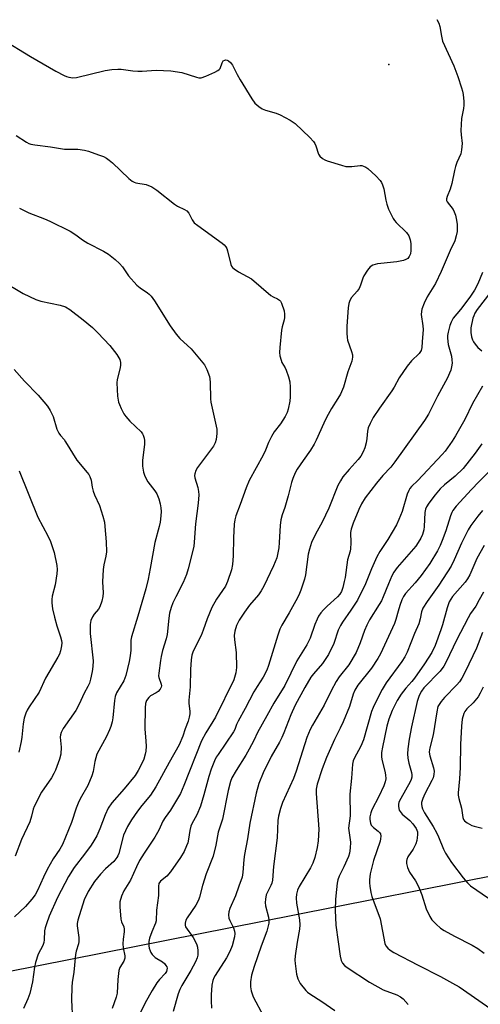
# Model space of a CAD drawing. Units: inches. Extents: x 1333762 to 1339762, y 529445 to 533446.
# Drawn here: x 1334204 to 1334357, y 531030 to 531358 of the extents above; entities that cross this region are included whole.
import ezdxf

# ---------------------------------------------------------------- set-up
doc = ezdxf.new("R2010")
doc.units = ezdxf.units.IN
doc.header["$MEASUREMENT"] = 0
for name, color, linetype in [('ELEV-Spot Elevation', 7, 'Continuous'), ('NTRL-Trees', 3, 'Continuous'), ('Undefined', 1, 'Continuous')]:
    doc.layers.add(name, color=color, linetype=linetype)

msp = doc.modelspace()

# ---------------------------------------------------------------- linework, layer by layer
at = {"layer": 'ELEV-Spot Elevation'}
msp.add_point((1334326.66, 531343.4, 437.17), dxfattribs=at)
at = {"layer": 'NTRL-Trees'}
msp.add_polyline3d([(1334611.31, 530859.32, 0), (1334581.87, 530855.4, 0), (1334559.24, 530868.07, 0), (1334543.79, 530889.33, 0), (1334539.92, 530911.22, 0), (1334539.03, 530916.88, 0), (1334536.74, 530984.44, 0), (1334524.41, 530996.94, 0), (1334475.52, 531046.48, 0), (1334435.58, 531087.7, 0), (1334363.53, 531073.49, 0), (1334295.18, 531060, 0), (1334177.8, 531036.7, 0)], dxfattribs=at)
at = {"layer": 'Undefined'}
for points, elevation in [([(1334202.54, 531319.81), (1334205.93, 531317.51), (1334206.69, 531317.09), (1334207.35, 531316.86), (1334208.75, 531316.61), (1334213.91, 531315.98), (1334218.6, 531315.26), (1334222.99, 531315.15), (1334225.25, 531314.9), (1334226.63, 531314.54), (1334229.91, 531313.35), (1334231.53, 531312.71), (1334232.53, 531312.18), (1334233.45, 531311.55), (1334234.53, 531310.63), (1334239.98, 531305.39), (1334241.1, 531304.49), (1334241.76, 531304.18), (1334242.32, 531304.02), (1334245.84, 531303.42), (1334247.65, 531302.62), (1334249.34, 531301.54), (1334255.26, 531296.84), (1334256.25, 531296.26), (1334258.57, 531295.14), (1334259.3, 531294.67), (1334259.97, 531293.91), (1334261.13, 531291.61), (1334261.83, 531290.7), (1334262.96, 531289.78), (1334271.07, 531283.84), (1334271.75, 531283.29), (1334272.34, 531282.68), (1334272.69, 531282.09), (1334272.95, 531281.32), (1334273.99, 531276.78), (1334274.21, 531276.26), (1334274.51, 531275.81), (1334275.13, 531275.28), (1334276.55, 531274.36), (1334280.91, 531271.96), (1334287.37, 531266.44), (1334288.07, 531265.97), (1334289.51, 531265.29), (1334290.17, 531264.89), (1334290.5, 531264.56), (1334290.91, 531263.84), (1334291.72, 531261.36), (1334291.91, 531260.24), (1334291.88, 531259.17), (1334291.73, 531258.34), (1334291.1, 531256.06), (1334290.89, 531254.9), (1334290.28, 531249.14), (1334290.21, 531247.42), (1334290.37, 531246.31), (1334290.73, 531244.94), (1334291.05, 531244.15), (1334292.09, 531242.36), (1334292.45, 531241.57), (1334293.19, 531239.36), (1334293.61, 531237.68), (1334293.75, 531235.92), (1334293.8, 531232.67), (1334293.63, 531231.19), (1334293.13, 531228.55), (1334292.8, 531227.41), (1334292.14, 531226.14), (1334290.55, 531223.72), (1334288.44, 531220.97), (1334287.56, 531219.49), (1334286.52, 531217.44), (1334285.59, 531214.96), (1334284.79, 531213.19), (1334280.13, 531204.85), (1334279.09, 531202.35), (1334277.17, 531196.75), (1334275.69, 531193.01), (1334275.32, 531191.65), (1334275.13, 531190.25), (1334274.93, 531185.67), (1334274.83, 531179.67), (1334274.59, 531176.76), (1334274.22, 531175.06), (1334272.87, 531171.19), (1334272.18, 531169.58), (1334269.18, 531165.29), (1334267.71, 531162.47), (1334266.07, 531158.75), (1334264.83, 531154.98), (1334264.17, 531153.19), (1334261.46, 531147.89), (1334260.97, 531146.55), (1334260.77, 531145.08), (1334260.58, 531141.82), (1334260.47, 531136.1), (1334260.06, 531131.6), (1334260.06, 531130.49), (1334260.33, 531127.91), (1334260.34, 531127.09), (1334260.17, 531125.99), (1334259.75, 531124.6), (1334258.83, 531122.11), (1334258.03, 531119.62), (1334256.79, 531116.68), (1334253.42, 531110.81), (1334249.06, 531102.68), (1334247.22, 531099.98), (1334244.34, 531096.52), (1334242.94, 531094.65), (1334240.92, 531091.74), (1334239.53, 531089.48), (1334238.26, 531086.61), (1334236.66, 531080.55), (1334236.36, 531079.72), (1334236.06, 531079.13), (1334235.04, 531077.88), (1334232.24, 531075.37), (1334230.61, 531073.66), (1334228.63, 531071.14), (1334226.44, 531067.83), (1334225.15, 531065.03), (1334223.04, 531058.29), (1334222.83, 531057.24), (1334222.78, 531056.36), (1334223.32, 531052.52), (1334223.36, 531051.22), (1334223.21, 531050.41), (1334222.46, 531047.97), (1334222.24, 531046.83), (1334221.69, 531041.03), (1334221.19, 531037.5), (1334221.06, 531036.05), (1334220.94, 531031.72), (1334221.21, 531024.86)], 440), ([(1334203.64, 531295.51), (1334206.68, 531294.02), (1334211.9, 531292.03), (1334213.73, 531291.26), (1334220.5, 531287.85), (1334222.4, 531286.64), (1334224.61, 531285), (1334226.32, 531283.93), (1334231.6, 531281.2), (1334233.23, 531280.2), (1334235.47, 531278.41), (1334236.96, 531277.07), (1334237.86, 531275.95), (1334239.9, 531272.95), (1334242.7, 531269.94), (1334243.78, 531269), (1334246.25, 531267.38), (1334246.85, 531266.86), (1334247.41, 531266.24), (1334248.54, 531264.65), (1334253.8, 531256.33), (1334255.78, 531253.56), (1334257.05, 531252.14), (1334260.75, 531248.73), (1334265.21, 531243.3), (1334266.03, 531241.82), (1334266.89, 531239.48), (1334267.05, 531238.63), (1334267.13, 531237.46), (1334267.22, 531232.03), (1334267.31, 531230.91), (1334269.33, 531221.94), (1334269.33, 531220.48), (1334269.08, 531218.43), (1334268.78, 531217.31), (1334268.23, 531216.26), (1334262.93, 531209.08), (1334262.33, 531208.08), (1334261.98, 531207.06), (1334261.91, 531206.52), (1334261.96, 531205.71), (1334262.96, 531202.52), (1334263.23, 531201.12), (1334263.3, 531200), (1334263.1, 531197.21), (1334262.19, 531190.33), (1334261.81, 531184.25), (1334261.64, 531182.82), (1334259.79, 531175.42), (1334259.22, 531173.46), (1334258.11, 531170.81), (1334255.63, 531166.04), (1334254.71, 531164.08), (1334254.12, 531162.52), (1334253.57, 531160.63), (1334253.3, 531158.97), (1334252.79, 531153.44), (1334252.45, 531152.04), (1334251.26, 531148.14), (1334250.79, 531146.21), (1334250.52, 531144.82), (1334249.97, 531140.59), (1334249.92, 531139.75), (1334249.98, 531139.19), (1334250.78, 531136.92), (1334250.86, 531136.42), (1334250.8, 531135.96), (1334250.51, 531135.3), (1334249.81, 531134.52), (1334249.15, 531134.04), (1334247.28, 531133.01), (1334246.69, 531132.51), (1334245.91, 531131.46), (1334245.55, 531130.53), (1334245.42, 531129.1), (1334245.39, 531122.01), (1334245.73, 531117.99), (1334245.78, 531116.32), (1334245.71, 531114.66), (1334245.49, 531113.58), (1334245, 531111.99), (1334244.49, 531110.68), (1334243.14, 531108.12), (1334242.13, 531106.47), (1334238.51, 531102.01), (1334234.41, 531097.42), (1334233.12, 531095.6), (1334232.1, 531093.35), (1334230.39, 531088.7), (1334229.34, 531086.41), (1334228.38, 531084.74), (1334227.45, 531083.33), (1334225.28, 531080.31), (1334221.81, 531075.88), (1334219.87, 531072.8), (1334216.29, 531065.82), (1334213.53, 531059.64), (1334212.54, 531057.06), (1334212.15, 531055.76), (1334211.94, 531054.71), (1334211.82, 531051.77), (1334211.72, 531050.9), (1334211.35, 531049.84), (1334209.86, 531046.96), (1334208.9, 531044.18), (1334208.59, 531042.61), (1334207.9, 531037.72), (1334207.01, 531033.9), (1334206.36, 531032.14), (1334204.9, 531028.85)], 442), ([(1334357.9, 531274.08), (1334356.25, 531270.28), (1334355.2, 531268.26), (1334353.6, 531265.92), (1334350.5, 531261.73), (1334348.09, 531258.91), (1334347.4, 531257.6), (1334346.99, 531256.47), (1334346.41, 531254.22), (1334346.2, 531253.08), (1334346.16, 531252.21), (1334346.43, 531250.14), (1334347.56, 531246.2), (1334347.69, 531245.03), (1334347.7, 531243.87), (1334347.54, 531242.72), (1334347.26, 531241.59), (1334346.87, 531240.54), (1334346.16, 531239.03), (1334342.81, 531232.85), (1334339.84, 531226.95), (1334338.5, 531224.76), (1334328.69, 531210.97), (1334327.26, 531209.26), (1334324.7, 531206.48), (1334322.5, 531203.9), (1334318.81, 531199.05), (1334317.57, 531197.08), (1334316.63, 531195.13), (1334314.73, 531190.54), (1334314.07, 531188.61), (1334313.9, 531187.49), (1334314, 531184.05), (1334313.9, 531182.08), (1334313.73, 531181.28), (1334312.85, 531178.4), (1334312.07, 531172.53), (1334311.82, 531171.14), (1334311.33, 531169.18), (1334310.83, 531167.83), (1334310.27, 531166.91), (1334309.56, 531166.08), (1334306.07, 531162.93), (1334304.87, 531161.73), (1334303.98, 531160.69), (1334303.23, 531159.57), (1334302.73, 531158.6), (1334301.99, 531156.81), (1334300.41, 531152.31), (1334299.34, 531150.03), (1334296.01, 531144.7), (1334291.97, 531136.52), (1334288.29, 531130.64), (1334286.04, 531126.4), (1334282.93, 531120.8), (1334281.69, 531118.15), (1334280.15, 531115.3), (1334278.98, 531113.26), (1334275.79, 531108.19), (1334274.39, 531105.7), (1334273.88, 531104.53), (1334273.11, 531101.55), (1334271.27, 531091.96), (1334269.84, 531087.58), (1334269, 531083.29), (1334268.08, 531079.66), (1334265.81, 531073.76), (1334264.61, 531069.83), (1334263.58, 531065.97), (1334263.23, 531064.92), (1334262.37, 531063.28), (1334259.44, 531059.06), (1334259.07, 531058.33), (1334258.78, 531057.34), (1334258.77, 531056.62), (1334258.94, 531056.13), (1334261.51, 531052.51), (1334262.15, 531051.31), (1334262.66, 531050.04), (1334262.88, 531049.26), (1334262.99, 531048.1), (1334262.96, 531046.64), (1334262.83, 531045.78), (1334262.27, 531044.42), (1334260.73, 531041.5), (1334257.64, 531036.48), (1334256.97, 531035.17), (1334256.5, 531033.78), (1334254.83, 531027.91)], 434), ([(1334197.93, 531271.21), (1334204.83, 531267.13), (1334209.03, 531265.07), (1334210.72, 531264.56), (1334217.16, 531263.28), (1334218.92, 531262.67), (1334220.37, 531261.76), (1334224.86, 531258.38), (1334227.94, 531255.78), (1334229.72, 531254.03), (1334233.75, 531249.83), (1334236.07, 531246.83), (1334237, 531245.14), (1334237.25, 531244.14), (1334237.25, 531243.11), (1334237.04, 531241.95), (1334236.19, 531238.48), (1334236.03, 531237.32), (1334236.3, 531232.92), (1334236.59, 531230.9), (1334236.88, 531230.11), (1334237.48, 531228.83), (1334238.4, 531227.06), (1334239, 531226.1), (1334240.38, 531224.57), (1334244.11, 531220.98), (1334244.61, 531220.34), (1334244.85, 531219.89), (1334245.17, 531218.92), (1334245.26, 531218.12), (1334245.2, 531216.96), (1334244.53, 531211.45), (1334244.62, 531209.56), (1334244.9, 531207.57), (1334245.4, 531206.21), (1334246.39, 531204.39), (1334248.73, 531201.33), (1334249.37, 531200.34), (1334250.05, 531198.7), (1334250.47, 531197.06), (1334250.69, 531195.71), (1334250.78, 531194.48), (1334250.7, 531192.98), (1334250.47, 531190.9), (1334250.15, 531189.46), (1334248.71, 531184.19), (1334247.18, 531175.45), (1334246.48, 531171.89), (1334245.69, 531168.75), (1334243.03, 531159.6), (1334240.92, 531152.73), (1334240.74, 531151.63), (1334240.67, 531148.27), (1334240.48, 531146.39), (1334240.13, 531144.46), (1334239.08, 531139.85), (1334238.37, 531138.06), (1334235.97, 531134.09), (1334235.45, 531132.86), (1334235.22, 531131.48), (1334234.74, 531125.77), (1334234.5, 531124.41), (1334234.02, 531122.78), (1334233.58, 531121.7), (1334232.53, 531119.55), (1334229.38, 531113.57), (1334228.69, 531111.14), (1334228.15, 531107.79), (1334227.69, 531106.4), (1334226.35, 531103.16), (1334223.82, 531098.68), (1334223.13, 531097.28), (1334222.49, 531095.62), (1334220.87, 531090.81), (1334217.9, 531083.46), (1334217.05, 531081.99), (1334214.8, 531078.72), (1334212.79, 531075.15), (1334211.54, 531072.67), (1334209.64, 531068.21), (1334208.84, 531066.75), (1334207.74, 531065.35), (1334205.6, 531062.86), (1334201.91, 531059.37)], 444), ([(1334360.59, 531267.67), (1334356.12, 531261.81), (1334355.26, 531260.51), (1334354.91, 531259.7), (1334354.66, 531258.86), (1334354.01, 531255.7), (1334353.93, 531254.09), (1334354.14, 531252.7), (1334354.5, 531251.69), (1334354.88, 531250.97), (1334355.39, 531250.26), (1334356.35, 531249.16), (1334357.64, 531247.97)], 432), ([(1334201.83, 531241.76), (1334205.24, 531237.85), (1334209.82, 531233.27), (1334212.97, 531229.61), (1334213.84, 531228.18), (1334214.81, 531226.17), (1334216.08, 531221.87), (1334216.65, 531220.58), (1334217.26, 531219.75), (1334218.47, 531218.41), (1334218.98, 531217.7), (1334222.66, 531211.53), (1334226.16, 531207.51), (1334226.68, 531206.84), (1334227.08, 531206.14), (1334227.5, 531204.86), (1334227.8, 531202.59), (1334228.12, 531201.3), (1334228.6, 531200.06), (1334230.29, 531196.51), (1334231.38, 531192.88), (1334231.87, 531190.9), (1334232.05, 531189.42), (1334232.44, 531184.34), (1334232.58, 531181.08), (1334232.39, 531179.59), (1334231.67, 531176.66), (1334231.51, 531175.2), (1334231.27, 531171.08), (1334231.43, 531167.33), (1334231.39, 531166.2), (1334230.99, 531164.55), (1334230.31, 531162.7), (1334229.9, 531161.98), (1334228.47, 531160.3), (1334227.89, 531159.39), (1334227.38, 531158.15), (1334227.17, 531156.8), (1334227.1, 531155.13), (1334227.13, 531153.83), (1334228.11, 531144.7), (1334228.05, 531142.82), (1334227.78, 531141.14), (1334227.25, 531138.62), (1334226.88, 531137.26), (1334226.4, 531136.21), (1334225.1, 531133.91), (1334223.49, 531130.22), (1334222.33, 531128.18), (1334218.19, 531122.17), (1334217.43, 531120.8), (1334217.22, 531120.04), (1334217.15, 531119.32), (1334217.49, 531115.92), (1334217.33, 531113.62), (1334216.89, 531111.91), (1334215.55, 531108.25), (1334215.08, 531107.16), (1334214.21, 531105.68), (1334210.9, 531100.93), (1334208.47, 531096.2), (1334208.13, 531095.28), (1334207.63, 531092.95), (1334207.07, 531091.1), (1334204.22, 531085.19), (1334202.14, 531079.68)], 446), ([(1334357.81, 531236.24), (1334354.54, 531230.46), (1334351.96, 531225.1), (1334348.85, 531219.7), (1334347.75, 531217.96), (1334345.37, 531214.58), (1334344.47, 531213.44), (1334336.26, 531204.81), (1334334.22, 531202.8), (1334333.67, 531202.16), (1334333.26, 531201.52), (1334332.73, 531200.2), (1334331.07, 531194.47), (1334330.03, 531191.83), (1334329.23, 531190.02), (1334326.3, 531185.18), (1334323.68, 531181.12), (1334322.69, 531179.36), (1334320.86, 531175.34), (1334318.86, 531170.41), (1334316.23, 531164.95), (1334314.04, 531161.57), (1334311.2, 531157.65), (1334310.49, 531156.45), (1334309.81, 531154.91), (1334308.29, 531150.5), (1334306.56, 531146.83), (1334304.55, 531143.85), (1334301.53, 531140.4), (1334300.68, 531139.27), (1334298.65, 531135.87), (1334295.47, 531129.93), (1334293.96, 531126.69), (1334291.67, 531120.74), (1334290.99, 531119.14), (1334290.18, 531117.58), (1334287.44, 531112.81), (1334284.82, 531107.43), (1334283.39, 531103.82), (1334282.45, 531100.64), (1334280.36, 531090.59), (1334279.58, 531085.41), (1334278.58, 531080.22), (1334278.35, 531078.51), (1334277.97, 531074.13), (1334277.73, 531072.66), (1334276.62, 531069.63), (1334275.61, 531066.39), (1334273.62, 531062.15), (1334273.29, 531061.09), (1334273.24, 531060.04), (1334273.39, 531058.99), (1334273.68, 531058.22), (1334274.95, 531055.73), (1334275.28, 531054.68), (1334275.38, 531053.86), (1334275.24, 531052.76), (1334274.43, 531049.73), (1334273.64, 531047.84), (1334272.51, 531045.79), (1334268.81, 531039.91), (1334268.39, 531039.14), (1334268.02, 531038.18), (1334267.69, 531036.6), (1334267.48, 531033.45), (1334267.46, 531031.4), (1334267.59, 531029.01)], 432), ([(1334203.45, 531208.03), (1334209.76, 531192.58), (1334213.08, 531186.31), (1334213.9, 531184.53), (1334215.18, 531180.77), (1334216, 531176.52), (1334216.15, 531175.1), (1334216.05, 531173.69), (1334215.46, 531170.01), (1334214.5, 531166.21), (1334214.38, 531165.11), (1334214.38, 531164.01), (1334214.64, 531162.08), (1334215.24, 531159.29), (1334216.04, 531156.4), (1334217.27, 531152.76), (1334217.57, 531151.5), (1334217.66, 531150.73), (1334217.63, 531149.7), (1334217.27, 531148.03), (1334216.91, 531146.94), (1334216.42, 531145.91), (1334212.23, 531138.93), (1334210.18, 531134.25), (1334206.85, 531129.4), (1334206.15, 531128.23), (1334205.67, 531127.25), (1334205.18, 531125.64), (1334204.78, 531123.71), (1334204.38, 531119.27), (1334204.16, 531117.8), (1334203.38, 531114.3)], 448)]:
    msp.add_lwpolyline(points, dxfattribs=dict(at, elevation=elevation))
for points in [[(1334342.65, 531358.44, 436), (1334343.33, 531357.19, 436), (1334343.65, 531356.08, 436), (1334344.16, 531352.91, 436), (1334344.57, 531351.24, 436), (1334348.26, 531342.94, 436), (1334349.66, 531339.46, 436), (1334350.91, 531335.66, 436), (1334351.19, 531334.56, 436), (1334351.38, 531333.39, 436), (1334351.64, 531331.04, 436), (1334351.67, 531329.86, 436), (1334351.53, 531328.74, 436), (1334350.9, 531325.37, 436), (1334350.67, 531321.37, 436), (1334350.69, 531319.94, 436), (1334351.07, 531317.13, 436), (1334350.9, 531314.95, 436), (1334350.58, 531313.61, 436), (1334349.28, 531310.72, 436), (1334348.83, 531309.43, 436), (1334348.48, 531308.1, 436), (1334347.67, 531303.8, 436), (1334347.04, 531301.83, 436), (1334346.06, 531299.45, 436), (1334345.87, 531298.69, 436), (1334345.89, 531298.15, 436), (1334346.08, 531297.69, 436), (1334348.07, 531295.06, 436), (1334348.46, 531294.3, 436), (1334348.82, 531293.22, 436), (1334349.2, 531291.54, 436), (1334349.36, 531290.09, 436), (1334349.36, 531287.72, 436), (1334349.13, 531286.31, 436), (1334348.62, 531284.68, 436), (1334347.05, 531281.43, 436), (1334344.1, 531274.48, 436), (1334342.14, 531270.49, 436), (1334339.39, 531266.01, 436), (1334338.42, 531263.84, 436), (1334337.67, 531261.9, 436), (1334337.48, 531261.1, 436), (1334337.44, 531260.15, 436), (1334337.98, 531256.34, 436), (1334338.06, 531255.17, 436), (1334337.73, 531251.03, 436), (1334337.69, 531249.14, 436), (1334337.43, 531248.17, 436), (1334336.72, 531247.1, 436), (1334334.17, 531244.67, 436), (1334332.76, 531242.85, 436), (1334330.12, 531239.06, 436), (1334328.4, 531235.89, 436), (1334327.65, 531234.66, 436), (1334323.54, 531228.95, 436), (1334321.46, 531225.83, 436), (1334320.38, 531223.84, 436), (1334319.72, 531222.3, 436), (1334319.51, 531221.28, 436), (1334319.29, 531218.8, 436), (1334319.06, 531217.37, 436), (1334318.64, 531215.67, 436), (1334318.11, 531214.37, 436), (1334317.28, 531212.91, 436), (1334316.48, 531211.76, 436), (1334313.43, 531208.49, 436), (1334311.34, 531205.98, 436), (1334310.53, 531204.73, 436), (1334309.66, 531203.17, 436), (1334306.66, 531195.6, 436), (1334304.42, 531190.91, 436), (1334302.22, 531186.87, 436), (1334300.91, 531184.1, 436), (1334300.2, 531181.91, 436), (1334299.78, 531180.25, 436), (1334298.93, 531173.38, 436), (1334298.53, 531171.95, 436), (1334297.33, 531168.27, 436), (1334296.91, 531167.16, 436), (1334296.17, 531165.68, 436), (1334293.47, 531160.75, 436), (1334290.99, 531156.59, 436), (1334290.31, 531155.21, 436), (1334289.64, 531153.28, 436), (1334286.56, 531143.17, 436), (1334285.97, 531141.56, 436), (1334284.78, 531139.24, 436), (1334282.74, 531136.15, 436), (1334281.69, 531134.39, 436), (1334278.75, 531128.82, 436), (1334276.41, 531124.66, 436), (1334275.86, 531123.52, 436), (1334275.29, 531121.8, 436), (1334274.9, 531121.01, 436), (1334269.74, 531113.54, 436), (1334269.15, 531112.58, 436), (1334268.58, 531111.41, 436), (1334267.5, 531108.65, 436), (1334266.63, 531106.14, 436), (1334265.03, 531100.03, 436), (1334263.91, 531096.24, 436), (1334262.66, 531093.36, 436), (1334261.06, 531090.36, 436), (1334260.72, 531089.59, 436), (1334260.37, 531088.2, 436), (1334259.93, 531085.24, 436), (1334259.68, 531084.08, 436), (1334259.27, 531083.02, 436), (1334258.41, 531081.22, 436), (1334257.25, 531079.23, 436), (1334253.94, 531074.44, 436), (1334252.66, 531072.97, 436), (1334250.56, 531071.27, 436), (1334250.07, 531070.53, 436), (1334249.86, 531069.6, 436), (1334249.96, 531067.45, 436), (1334249.91, 531066.57, 436), (1334249.26, 531061.65, 436), (1334249.14, 531058.09, 436), (1334248.91, 531057.28, 436), (1334247.67, 531054.44, 436), (1334246.92, 531052.29, 436), (1334246.69, 531051.19, 436), (1334246.68, 531049.78, 436), (1334246.83, 531048.92, 436), (1334247.1, 531048.08, 436), (1334247.34, 531047.55, 436), (1334247.8, 531046.85, 436), (1334248.76, 531045.84, 436), (1334251.2, 531044.42, 436), (1334251.86, 531043.88, 436), (1334252.4, 531043.23, 436), (1334252.66, 531042.75, 436), (1334252.77, 531042.26, 436), (1334252.72, 531041.75, 436), (1334252.56, 531041.24, 436), (1334252.14, 531040.56, 436), (1334250.19, 531038.56, 436), (1334249.34, 531037.46, 436), (1334247.81, 531034.91, 436), (1334245.49, 531030.79, 436), (1334242.58, 531024.89, 436)], [(1334197.85, 531351.9, 438), (1334207.23, 531346.13, 438), (1334215.68, 531341.16, 438), (1334218.46, 531339.7, 438), (1334219.23, 531339.39, 438), (1334220.04, 531339.18, 438), (1334221.41, 531339, 438), (1334222.56, 531339.11, 438), (1334232.1, 531341.41, 438), (1334234.35, 531341.75, 438), (1334236.31, 531341.9, 438), (1334237.44, 531341.83, 438), (1334241.41, 531341.32, 438), (1334243.07, 531341.22, 438), (1334244.48, 531341.22, 438), (1334249.11, 531341.54, 438), (1334254.06, 531341.34, 438), (1334257.71, 531340.78, 438), (1334262.52, 531339.15, 438), (1334263.31, 531338.97, 438), (1334264.11, 531338.96, 438), (1334265.73, 531339.51, 438), (1334268.69, 531340.84, 438), (1334269.7, 531341.38, 438), (1334270.13, 531341.71, 438), (1334270.45, 531342.13, 438), (1334271.1, 531343.99, 438), (1334271.45, 531344.62, 438), (1334271.96, 531344.91, 438), (1334272.36, 531344.93, 438), (1334272.79, 531344.82, 438), (1334273.24, 531344.59, 438), (1334273.87, 531344.1, 438), (1334274.6, 531343.17, 438), (1334276.16, 531340.03, 438), (1334277.12, 531338.3, 438), (1334280.96, 531331.96, 438), (1334282.01, 531330.54, 438), (1334283.3, 531329.4, 438), (1334284.47, 531328.61, 438), (1334285.53, 531328.19, 438), (1334289.11, 531327.16, 438), (1334290.46, 531326.7, 438), (1334293.79, 531324.9, 438), (1334295.49, 531323.77, 438), (1334300.33, 531319.06, 438), (1334301.52, 531317.77, 438), (1334301.97, 531317.08, 438), (1334302.32, 531316.35, 438), (1334303.22, 531313.58, 438), (1334303.71, 531312.87, 438), (1334304.55, 531312.07, 438), (1334305.29, 531311.64, 438), (1334306.11, 531311.32, 438), (1334310.93, 531309.83, 438), (1334312.36, 531309.48, 438), (1334314.34, 531309.4, 438), (1334317.13, 531309.73, 438), (1334317.66, 531309.71, 438), (1334318.2, 531309.57, 438), (1334318.96, 531309.22, 438), (1334319.67, 531308.71, 438), (1334322.28, 531306.27, 438), (1334323.73, 531304.79, 438), (1334324.22, 531304.1, 438), (1334324.59, 531303.36, 438), (1334324.97, 531301.98, 438), (1334325.61, 531298.24, 438), (1334325.93, 531296.83, 438), (1334326.58, 531295.23, 438), (1334328.07, 531292.11, 438), (1334328.52, 531291.39, 438), (1334329.09, 531290.72, 438), (1334332.5, 531287.42, 438), (1334333.26, 531286.31, 438), (1334333.73, 531284.95, 438), (1334333.93, 531283.79, 438), (1334334.02, 531281.41, 438), (1334333.86, 531280.3, 438), (1334333.43, 531279.39, 438), (1334332.96, 531278.82, 438), (1334332.29, 531278.43, 438), (1334331.52, 531278.15, 438), (1334329.32, 531277.63, 438), (1334324.03, 531277.16, 438), (1334322.86, 531277, 438), (1334321.3, 531276.5, 438), (1334320.38, 531275.97, 438), (1334319.5, 531274.94, 438), (1334318.35, 531273.03, 438), (1334318, 531272.26, 438), (1334317.2, 531269.85, 438), (1334316.76, 531268.82, 438), (1334316.11, 531267.9, 438), (1334314.26, 531265.74, 438), (1334313.67, 531264.83, 438), (1334313.32, 531263.79, 438), (1334313.1, 531262.37, 438), (1334312.62, 531256.24, 438), (1334312.61, 531253.89, 438), (1334312.71, 531252.43, 438), (1334312.89, 531251.57, 438), (1334314.26, 531247.74, 438), (1334314.54, 531246.71, 438), (1334314.56, 531245.91, 438), (1334314.28, 531244.56, 438), (1334312.94, 531240.99, 438), (1334311.53, 531235.93, 438), (1334310.5, 531233.61, 438), (1334309.69, 531232.12, 438), (1334307.57, 531228.75, 438), (1334305.88, 531225.81, 438), (1334304.95, 531223.89, 438), (1334302.45, 531218.25, 438), (1334301.78, 531216.93, 438), (1334300.52, 531214.89, 438), (1334298.09, 531211.52, 438), (1334296.14, 531208.61, 438), (1334295.43, 531207.35, 438), (1334294.63, 531205.48, 438), (1334294.19, 531204.13, 438), (1334293.16, 531199.73, 438), (1334291.99, 531195.79, 438), (1334291.12, 531193.37, 438), (1334290.7, 531191.74, 438), (1334290.4, 531189.77, 438), (1334290.14, 531184.12, 438), (1334289.97, 531182.36, 438), (1334289.28, 531178.98, 438), (1334288.26, 531176.32, 438), (1334284.97, 531169.57, 438), (1334284.14, 531168.05, 438), (1334283.19, 531166.69, 438), (1334280.27, 531163.22, 438), (1334278.53, 531160.91, 438), (1334276.77, 531158.27, 438), (1334275.85, 531156.51, 438), (1334275.32, 531154.58, 438), (1334275.14, 531153.17, 438), (1334275.23, 531151.7, 438), (1334275.73, 531147.44, 438), (1334275.9, 531142.46, 438), (1334275.64, 531140.7, 438), (1334274.97, 531138.41, 438), (1334268.86, 531125.97, 438), (1334265.63, 531120.67, 438), (1334264.27, 531118.08, 438), (1334258.36, 531103.18, 438), (1334257.19, 531100.49, 438), (1334253.92, 531094.93, 438), (1334252.12, 531092.46, 438), (1334251.37, 531091.29, 438), (1334250.01, 531088.34, 438), (1334248.67, 531085.91, 438), (1334245.15, 531080.62, 438), (1334243.63, 531078.17, 438), (1334242.54, 531076.06, 438), (1334240.58, 531071.64, 438), (1334238.4, 531068.1, 438), (1334237.63, 531066.31, 438), (1334237.06, 531064.45, 438), (1334236.98, 531063.61, 438), (1334237, 531062.73, 438), (1334237.38, 531058.63, 438), (1334237.59, 531057.8, 438), (1334238.32, 531056.03, 438), (1334238.5, 531055.26, 438), (1334238.49, 531054.45, 438), (1334238.09, 531051.94, 438), (1334238.04, 531050.4, 438), (1334238.14, 531049.03, 438), (1334238.71, 531046.39, 438), (1334238.72, 531045.64, 438), (1334238.4, 531044.64, 438), (1334237.07, 531042.58, 438), (1334236.7, 531041.51, 438), (1334236.31, 531038.56, 438), (1334236.13, 531033.99, 438), (1334235.84, 531032.61, 438), (1334234.47, 531028.85, 438)], [(1334357.58, 531217.05, 430), (1334355.44, 531213.94, 430), (1334351.4, 531208.83, 430), (1334348.77, 531206.23, 430), (1334345.23, 531203.39, 430), (1334343.8, 531202.02, 430), (1334342.12, 531200.08, 430), (1334340.02, 531197.23, 430), (1334339.21, 531196.01, 430), (1334338.87, 531195.24, 430), (1334338.67, 531194.17, 430), (1334338.43, 531189.47, 430), (1334338.3, 531188.34, 430), (1334337.87, 531186.78, 430), (1334337.33, 531185.55, 430), (1334336.45, 531184.09, 430), (1334335.61, 531182.93, 430), (1334329.4, 531175.76, 430), (1334328.32, 531174.24, 430), (1334327.68, 531173, 430), (1334326.48, 531170.34, 430), (1334324.77, 531165.99, 430), (1334324.16, 531164.66, 430), (1334323.47, 531163.43, 430), (1334320.25, 531158.35, 430), (1334319.31, 531156.6, 430), (1334318.57, 531154.83, 430), (1334317.14, 531150.71, 430), (1334315.75, 531147.44, 430), (1334313.3, 531143.4, 430), (1334310.14, 531139.36, 430), (1334309.14, 531137.88, 430), (1334307.39, 531134.76, 430), (1334305.07, 531129.96, 430), (1334301.2, 531123.32, 430), (1334300.39, 531121.79, 430), (1334299.33, 531119.19, 430), (1334295.82, 531107.95, 430), (1334294.86, 531105.55, 430), (1334291.18, 531097.51, 430), (1334290.55, 531095.52, 430), (1334289.89, 531092.91, 430), (1334289.72, 531091.47, 430), (1334289.39, 531085.73, 430), (1334288.2, 531076.17, 430), (1334287.88, 531071.58, 430), (1334287.66, 531070.58, 430), (1334287.38, 531069.85, 430), (1334285.79, 531066.7, 430), (1334285.51, 531065.33, 430), (1334285.46, 531064.19, 430), (1334285.53, 531063.07, 430), (1334286.58, 531059.35, 430), (1334286.71, 531058.34, 430), (1334286.65, 531057.3, 430), (1334285.96, 531054.63, 430), (1334284.1, 531049.63, 430), (1334281.73, 531042.88, 430), (1334280.84, 531040.02, 430), (1334280.52, 531037.73, 430), (1334280.55, 531036.09, 430), (1334280.8, 531034.7, 430), (1334281.44, 531032.79, 430), (1334284.94, 531026.27, 430)], [(1334362.83, 531210.59, 428), (1334356.58, 531204.31, 428), (1334354.17, 531201.78, 428), (1334349.13, 531196.29, 428), (1334348, 531194.83, 428), (1334347.61, 531194.11, 428), (1334347.18, 531193.05, 428), (1334345.62, 531188.02, 428), (1334344.45, 531184.77, 428), (1334343.78, 531183.18, 428), (1334342.88, 531181.39, 428), (1334340.31, 531177.19, 428), (1334337.41, 531173.2, 428), (1334335.44, 531170.73, 428), (1334332.24, 531167.12, 428), (1334331.58, 531166.2, 428), (1334330.98, 531164.99, 428), (1334330.29, 531163.17, 428), (1334329.71, 531161.3, 428), (1334329, 531158.54, 428), (1334328.54, 531157.2, 428), (1334323.88, 531147.04, 428), (1334322.98, 531145.51, 428), (1334320.82, 531142.3, 428), (1334316.34, 531136.61, 428), (1334315.3, 531134.93, 428), (1334314.77, 531133.63, 428), (1334313.5, 531129.48, 428), (1334311.4, 531124.37, 428), (1334310.45, 531122.24, 428), (1334308.55, 531118.51, 428), (1334305.86, 531112.5, 428), (1334304.43, 531108.71, 428), (1334302.8, 531103.64, 428), (1334302.43, 531101.95, 428), (1334302.4, 531100.51, 428), (1334303.34, 531088.66, 428), (1334303.06, 531084.79, 428), (1334302.76, 531082.46, 428), (1334302.01, 531079.14, 428), (1334301.33, 531077.29, 428), (1334300.54, 531075.78, 428), (1334296.73, 531069.55, 428), (1334296.17, 531068.3, 428), (1334295.87, 531066.94, 428), (1334295.79, 531065.79, 428), (1334295.93, 531064.01, 428), (1334296.86, 531058.45, 428), (1334296.98, 531056.77, 428), (1334296.86, 531055.35, 428), (1334296.12, 531051.01, 428), (1334295.48, 531046.41, 428), (1334295.36, 531044.97, 428), (1334295.43, 531043.81, 428), (1334295.87, 531040.33, 428), (1334296.36, 531038.7, 428), (1334297.12, 531037.19, 428), (1334298.97, 531034.91, 428), (1334299.59, 531034.3, 428), (1334300.29, 531033.76, 428), (1334304.28, 531031.19, 428), (1334308.67, 531028.22, 428)], [(1334357.83, 531194.77, 426), (1334356.33, 531192.92, 426), (1334354.02, 531189.83, 426), (1334353.13, 531188.32, 426), (1334350.81, 531183.89, 426), (1334348.44, 531178.34, 426), (1334347.36, 531176.27, 426), (1334343.34, 531169.97, 426), (1334339.43, 531164.46, 426), (1334337.96, 531162.21, 426), (1334337.49, 531161, 426), (1334337.12, 531158.68, 426), (1334336.65, 531157.08, 426), (1334335.18, 531153.78, 426), (1334332.71, 531147.57, 426), (1334332.01, 531146.07, 426), (1334331.01, 531144.49, 426), (1334325.74, 531137.39, 426), (1334324.45, 531135.18, 426), (1334322.26, 531131.06, 426), (1334321.39, 531129.19, 426), (1334320.9, 531127.83, 426), (1334318.2, 531118.38, 426), (1334317.31, 531116.29, 426), (1334315.05, 531112.19, 426), (1334314.76, 531111.43, 426), (1334314.5, 531110.31, 426), (1334314.19, 531105.64, 426), (1334313.69, 531100.26, 426), (1334313.71, 531093.02, 426), (1334313.24, 531088.98, 426), (1334313.29, 531088.18, 426), (1334313.88, 531084.32, 426), (1334313.77, 531082.33, 426), (1334313.5, 531080.64, 426), (1334313.18, 531079.54, 426), (1334311.62, 531076.07, 426), (1334310.09, 531072.95, 426), (1334309.66, 531071.79, 426), (1334309.42, 531070.62, 426), (1334309.16, 531068.54, 426), (1334308.91, 531065.34, 426), (1334308.79, 531061.59, 426), (1334309.03, 531056.59, 426), (1334309.72, 531051.07, 426), (1334310.46, 531046.32, 426), (1334310.76, 531044.87, 426), (1334311.16, 531043.94, 426), (1334311.83, 531043.19, 426), (1334312.77, 531042.49, 426), (1334320.16, 531037.61, 426), (1334324.71, 531035.14, 426), (1334329.29, 531033.38, 426), (1334330.58, 531032.78, 426), (1334331.44, 531032.07, 426), (1334333.1, 531030.23, 426)], [(1334358.37, 531183.17, 424), (1334355.95, 531178.8, 424), (1334353.58, 531173.36, 424), (1334352.91, 531172.07, 424), (1334352.06, 531170.91, 424), (1334347.91, 531166.13, 424), (1334347.3, 531165.27, 424), (1334346.8, 531164.35, 424), (1334346.03, 531162.34, 424), (1334344.54, 531156.76, 424), (1334344.02, 531155.09, 424), (1334342.09, 531149.85, 424), (1334340.95, 531147.45, 424), (1334338.53, 531143.74, 424), (1334335.19, 531138.92, 424), (1334334.32, 531137.82, 424), (1334332.3, 531135.6, 424), (1334330.77, 531133.58, 424), (1334329.42, 531131.48, 424), (1334327.75, 531128.21, 424), (1334326.67, 531125.33, 424), (1334325.99, 531122.97, 424), (1334324.52, 531115.97, 424), (1334324.23, 531114.2, 424), (1334324.21, 531112.87, 424), (1334324.33, 531111.8, 424), (1334325.34, 531107.9, 424), (1334325.56, 531106.78, 424), (1334325.61, 531105.45, 424), (1334325.47, 531104.41, 424), (1334324.97, 531103.03, 424), (1334323.32, 531099.56, 424), (1334320.96, 531095.06, 424), (1334320.61, 531094.1, 424), (1334320.35, 531092.77, 424), (1334320.3, 531091.96, 424), (1334320.38, 531091.16, 424), (1334320.5, 531090.65, 424), (1334320.79, 531089.99, 424), (1334321.49, 531089.16, 424), (1334323.06, 531087.99, 424), (1334323.62, 531087.45, 424), (1334323.84, 531087.02, 424), (1334323.93, 531086.25, 424), (1334323.88, 531085.43, 424), (1334323.71, 531084.62, 424), (1334321.56, 531078.13, 424), (1334320.43, 531073.71, 424), (1334320.19, 531071.79, 424), (1334320.18, 531070.71, 424), (1334320.28, 531069.58, 424), (1334320.66, 531067.56, 424), (1334321.02, 531066.16, 424), (1334323.81, 531058.76, 424), (1334325.34, 531050.55, 424), (1334325.66, 531049.8, 424), (1334326.29, 531048.94, 424), (1334327.12, 531048.25, 424), (1334328.33, 531047.54, 424), (1334336.43, 531043.29, 424), (1334343.84, 531039.57, 424), (1334347.9, 531037.36, 424), (1334350.04, 531036.07, 424), (1334361.75, 531028.02, 424)], [(1334358.16, 531167.6, 422), (1334356.77, 531164.99, 422), (1334355.58, 531162.94, 422), (1334353.88, 531160.51, 422), (1334353.03, 531159.09, 422), (1334349.24, 531151.61, 422), (1334345.75, 531144.4, 422), (1334344.94, 531142.89, 422), (1334343.73, 531141.32, 422), (1334338.33, 531135.71, 422), (1334337.52, 531134.63, 422), (1334336.73, 531133.15, 422), (1334336.13, 531131.17, 422), (1334334.22, 531122.7, 422), (1334333.38, 531118.57, 422), (1334332.96, 531115.41, 422), (1334332.89, 531113.71, 422), (1334332.98, 531112.31, 422), (1334333.32, 531110.64, 422), (1334334.2, 531107.53, 422), (1334334.32, 531106.74, 422), (1334334.26, 531105.99, 422), (1334334.07, 531105.22, 422), (1334333.77, 531104.45, 422), (1334330.59, 531098.88, 422), (1334330.02, 531097.61, 422), (1334329.83, 531096.83, 422), (1334329.82, 531096.28, 422), (1334329.95, 531095.46, 422), (1334330.12, 531094.94, 422), (1334330.39, 531094.47, 422), (1334331.13, 531093.67, 422), (1334333.62, 531091.5, 422), (1334334.6, 531090.44, 422), (1334335.76, 531088.84, 422), (1334336.15, 531087.74, 422), (1334336.2, 531086.88, 422), (1334336.1, 531085.72, 422), (1334335.94, 531084.85, 422), (1334335.6, 531083.77, 422), (1334334.77, 531081.95, 422), (1334333.03, 531079.46, 422), (1334332.61, 531078.48, 422), (1334332.54, 531077.95, 422), (1334332.57, 531077.14, 422), (1334332.85, 531075.81, 422), (1334333.5, 531074.35, 422), (1334335.55, 531071.37, 422), (1334336.48, 531069.52, 422), (1334337.64, 531066.78, 422), (1334339.12, 531062.11, 422), (1334340.28, 531059.54, 422), (1334341.01, 531058.36, 422), (1334342.37, 531056.95, 422), (1334343.84, 531055.64, 422), (1334345.03, 531054.86, 422), (1334348.56, 531052.94, 422), (1334354.39, 531050, 422), (1334356.28, 531048.88, 422), (1334358.37, 531047.3, 422)], [(1334357.84, 531154.1, 420), (1334355.83, 531148.91, 420), (1334352.04, 531141.06, 420), (1334350.93, 531138.99, 420), (1334350.15, 531137.77, 420), (1334349.25, 531136.68, 420), (1334345.23, 531132.48, 420), (1334344.04, 531131.14, 420), (1334343.36, 531130.18, 420), (1334343.02, 531129.45, 420), (1334342.59, 531127.72, 420), (1334341.46, 531120.11, 420), (1334340.34, 531115.68, 420), (1334340.13, 531114.34, 420), (1334340.16, 531113.59, 420), (1334340.26, 531113.02, 420), (1334341.56, 531109.06, 420), (1334341.7, 531107.95, 420), (1334341.65, 531106.84, 420), (1334341.37, 531105.75, 420), (1334340.99, 531104.79, 420), (1334338.69, 531100.45, 420), (1334337.98, 531098.87, 420), (1334337.58, 531097.51, 420), (1334337.53, 531096.97, 420), (1334337.59, 531096.17, 420), (1334337.83, 531095.36, 420), (1334338.49, 531094.04, 420), (1334341.41, 531089.5, 420), (1334342.63, 531087.32, 420), (1334343.22, 531086.08, 420), (1334344.9, 531081.94, 420), (1334345.53, 531080.67, 420), (1334347.56, 531077.53, 420), (1334351.36, 531072.43, 420), (1334352.84, 531070.76, 420), (1334353.85, 531069.79, 420), (1334359.82, 531065.58, 420)], [(1334358.11, 531135.99, 418), (1334357.1, 531133.95, 418), (1334356.39, 531132.72, 418), (1334355.88, 531132.02, 418), (1334354.7, 531130.7, 418), (1334352.6, 531128.71, 418), (1334351.99, 531127.87, 418), (1334351.63, 531127.18, 418), (1334351.12, 531125.27, 418), (1334350.82, 531122.95, 418), (1334350.49, 531116.78, 418), (1334350.39, 531109.16, 418), (1334350.14, 531105.34, 418), (1334349.71, 531100.78, 418), (1334349.76, 531099.96, 418), (1334349.95, 531098.88, 418), (1334350.86, 531095.64, 418), (1334351.26, 531092.55, 418), (1334351.52, 531091.82, 418), (1334351.83, 531091.41, 418), (1334352.72, 531090.71, 418), (1334354.28, 531089.88, 418), (1334355.08, 531089.61, 418), (1334357.77, 531088.96, 418)]]:
    msp.add_polyline3d(points, dxfattribs=at)

doc.saveas('drawing.dxf')
